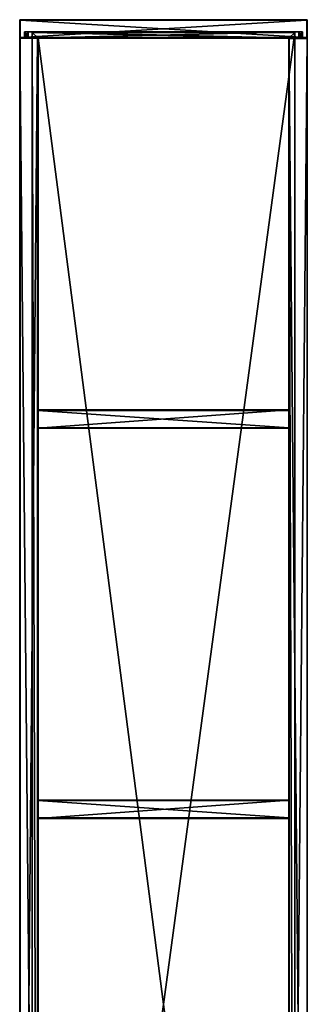
# Model space of a CAD drawing. Units: millimetres. Extents: x -125 to 125, y -1710 to 0.
# Drawn here: x -125 to 125, y -855 to 0 of the extents above; entities that cross this region are included whole.
import ezdxf

# ---------------------------------------------------------------- set-up
doc = ezdxf.new("R2010")
doc.units = ezdxf.units.MM
doc.header["$LTSCALE"] = 33.374815
for name, color, linetype in [('1', 7, 'CONTINUOUS'), ('10', 7, 'CONTINUOUS'), ('100', 7, 'CONTINUOUS'), ('101', 7, 'CONTINUOUS'), ('102', 7, 'CONTINUOUS'), ('103', 7, 'CONTINUOUS'), ('104', 7, 'CONTINUOUS'), ('105', 7, 'CONTINUOUS'), ('106', 7, 'CONTINUOUS'), ('11', 7, 'CONTINUOUS'), ('12', 7, 'CONTINUOUS'), ('13', 7, 'CONTINUOUS'), ('14', 7, 'CONTINUOUS'), ('15', 7, 'CONTINUOUS'), ('16', 7, 'CONTINUOUS'), ('17', 7, 'CONTINUOUS'), ('18', 7, 'CONTINUOUS'), ('19', 7, 'CONTINUOUS'), ('2', 7, 'CONTINUOUS'), ('20', 7, 'CONTINUOUS'), ('21', 7, 'CONTINUOUS'), ('22', 7, 'CONTINUOUS'), ('23', 7, 'CONTINUOUS'), ('24', 7, 'CONTINUOUS'), ('25', 7, 'CONTINUOUS'), ('26', 7, 'CONTINUOUS'), ('27', 7, 'CONTINUOUS'), ('28', 7, 'CONTINUOUS'), ('29', 7, 'CONTINUOUS'), ('3', 7, 'CONTINUOUS'), ('30', 7, 'CONTINUOUS'), ('31', 7, 'CONTINUOUS'), ('32', 7, 'CONTINUOUS'), ('33', 7, 'CONTINUOUS'), ('34', 7, 'CONTINUOUS'), ('36', 7, 'CONTINUOUS'), ('37', 7, 'CONTINUOUS'), ('38', 7, 'CONTINUOUS'), ('4', 7, 'CONTINUOUS'), ('40', 7, 'CONTINUOUS'), ('41', 7, 'CONTINUOUS'), ('42', 7, 'CONTINUOUS'), ('5', 7, 'CONTINUOUS'), ('6', 7, 'CONTINUOUS'), ('7', 7, 'CONTINUOUS'), ('74', 7, 'CONTINUOUS'), ('76', 7, 'CONTINUOUS'), ('77', 7, 'CONTINUOUS'), ('78', 7, 'CONTINUOUS'), ('79', 7, 'CONTINUOUS'), ('8', 7, 'CONTINUOUS'), ('80', 7, 'CONTINUOUS'), ('81', 7, 'CONTINUOUS'), ('82', 7, 'CONTINUOUS'), ('83', 7, 'CONTINUOUS'), ('85', 7, 'CONTINUOUS'), ('86', 7, 'CONTINUOUS'), ('87', 7, 'CONTINUOUS'), ('88', 7, 'CONTINUOUS'), ('89', 7, 'CONTINUOUS'), ('9', 7, 'CONTINUOUS'), ('90', 7, 'CONTINUOUS'), ('91', 7, 'CONTINUOUS'), ('92', 7, 'CONTINUOUS'), ('93', 7, 'CONTINUOUS'), ('94', 7, 'CONTINUOUS'), ('95', 7, 'CONTINUOUS'), ('96', 7, 'CONTINUOUS'), ('97', 7, 'CONTINUOUS'), ('98', 7, 'CONTINUOUS'), ('99', 7, 'CONTINUOUS')]:
    doc.layers.add(name, color=color, linetype=linetype)

msp = doc.modelspace()

# ---------------------------------------------------------------- linework, layer by layer
at = {"layer": '1', "linetype": 'Continuous'}
for points in [[(124.5, 0, 0.5), (-124.5, 0, 0.5), (-124.5, 0, 340.5), (124.5, 0, 0.5)], [(124.5, 0, 340.5), (124.5, 0, 0.5), (-124.5, 0, 340.5), (124.5, 0, 340.5)]]:
    msp.add_3dface(points, dxfattribs=at)
at = {"layer": '10', "linetype": 'Continuous'}
for points in [[(124.5, -0.5, 341), (124.5, -15.5, 341), (124.85, -15.5, 340.85), (124.5, -0.5, 341)], [(124.85, -0.5, 340.85), (124.5, -0.5, 341), (124.85, -15.5, 340.85), (124.85, -0.5, 340.85)], [(125, -15.5, 340.5), (125, -0.5, 340.5), (124.85, -0.5, 340.85), (125, -15.5, 340.5)], [(125, -15.5, 340.5), (124.85, -0.5, 340.85), (124.85, -15.5, 340.85), (125, -15.5, 340.5)]]:
    msp.add_3dface(points, dxfattribs=at)
at = {"layer": '100', "linetype": 'Continuous'}
for points in [[(-109, -677.75, 339.85), (-109, -677.6, 339.5), (-109, -693.45, 339.85), (-109, -677.75, 339.85)], [(-109, -693.45, 339.85), (-109, -677.6, 339.5), (-109, -693.6, 339.5), (-109, -693.45, 339.85)], [(-109, -693.6, 339.5), (-109, -677.6, 339.5), (-109, -677.6, 28), (-109, -693.6, 339.5)], [(-109, -693.6, 28), (-109, -693.6, 339.5), (-109, -677.6, 28), (-109, -693.6, 28)], [(-109, -678.1, 340), (-109, -677.75, 339.85), (-109, -693.1, 340), (-109, -678.1, 340)], [(-109, -693.1, 340), (-109, -677.75, 339.85), (-109, -693.45, 339.85), (-109, -693.1, 340)]]:
    msp.add_3dface(points, dxfattribs=at)
at = {"layer": '101', "linetype": 'Continuous'}
for points in [[(109, -677.6, 28), (109, -693.6, 28), (-109, -693.6, 28), (109, -677.6, 28)], [(109, -677.6, 28), (-109, -693.6, 28), (-109, -677.6, 28), (109, -677.6, 28)]]:
    msp.add_3dface(points, dxfattribs=at)
at = {"layer": '102', "linetype": 'Continuous'}
for points in [[(109, -693.6, 28), (109, -693.6, 339.5), (-109, -693.6, 28), (109, -693.6, 28)], [(109, -693.6, 339.5), (-109, -693.6, 339.5), (-109, -693.6, 28), (109, -693.6, 339.5)]]:
    msp.add_3dface(points, dxfattribs=at)
at = {"layer": '103', "linetype": 'Continuous'}
for points in [[(109, -693.1, 340), (109, -678.1, 340), (-109, -678.1, 340), (109, -693.1, 340)], [(109, -693.1, 340), (-109, -678.1, 340), (-109, -693.1, 340), (109, -693.1, 340)]]:
    msp.add_3dface(points, dxfattribs=at)
at = {"layer": '104', "linetype": 'Continuous'}
for points in [[(109, -677.6, 339.5), (109, -677.6, 28), (-109, -677.6, 339.5), (109, -677.6, 339.5)], [(-109, -677.6, 339.5), (109, -677.6, 28), (-109, -677.6, 28), (-109, -677.6, 339.5)]]:
    msp.add_3dface(points, dxfattribs=at)
at = {"layer": '105', "linetype": 'Continuous'}
for points in [[(109, -677.75, 339.85), (109, -677.6, 339.5), (-109, -677.75, 339.85), (109, -677.75, 339.85)], [(109, -677.6, 339.5), (-109, -677.6, 339.5), (-109, -677.75, 339.85), (109, -677.6, 339.5)], [(109, -678.1, 340), (109, -677.75, 339.85), (-109, -678.1, 340), (109, -678.1, 340)], [(109, -677.75, 339.85), (-109, -677.75, 339.85), (-109, -678.1, 340), (109, -677.75, 339.85)]]:
    msp.add_3dface(points, dxfattribs=at)
at = {"layer": '106', "linetype": 'Continuous'}
for points in [[(109, -693.45, 339.85), (109, -693.1, 340), (-109, -693.45, 339.85), (109, -693.45, 339.85)], [(109, -693.1, 340), (-109, -693.1, 340), (-109, -693.45, 339.85), (109, -693.1, 340)], [(109, -693.6, 339.5), (109, -693.45, 339.85), (-109, -693.6, 339.5), (109, -693.6, 339.5)], [(109, -693.45, 339.85), (-109, -693.45, 339.85), (-109, -693.6, 339.5), (109, -693.45, 339.85)]]:
    msp.add_3dface(points, dxfattribs=at)
at = {"layer": '11', "linetype": 'Continuous'}
for points in [[(124.5, 0, 0.5), (124.5, 0, 340.5), (124.85, -0.15, 340.5), (124.5, 0, 0.5)], [(124.5, 0, 0.5), (124.85, -0.15, 340.5), (124.85, -0.15, 0.5), (124.5, 0, 0.5)], [(125, -0.5, 340.5), (125, -0.5, 0.5), (124.85, -0.15, 0.5), (125, -0.5, 340.5)], [(124.85, -0.15, 340.5), (125, -0.5, 340.5), (124.85, -0.15, 0.5), (124.85, -0.15, 340.5)]]:
    msp.add_3dface(points, dxfattribs=at)
at = {"layer": '12', "linetype": 'Continuous'}
for points in [[(-124.5, 0, 0.5), (124.5, 0, 0.5), (124.5, -0.15, 0.15), (-124.5, 0, 0.5)], [(-124.5, -0.15, 0.15), (-124.5, 0, 0.5), (124.5, -0.15, 0.15), (-124.5, -0.15, 0.15)], [(124.5, -0.5), (-124.5, -0.5), (-124.5, -0.15, 0.15), (124.5, -0.5)], [(124.5, -0.5), (-124.5, -0.15, 0.15), (124.5, -0.15, 0.15), (124.5, -0.5)]]:
    msp.add_3dface(points, dxfattribs=at)
at = {"layer": '13', "linetype": 'Continuous'}
for points in [[(-125, -15.5, 0.5), (-125, -0.5, 0.5), (-124.85, -0.5, 0.15), (-125, -15.5, 0.5)], [(-125, -15.5, 0.5), (-124.85, -0.5, 0.15), (-124.85, -15.5, 0.15), (-125, -15.5, 0.5)], [(-124.5, -0.5), (-124.5, -15.5), (-124.85, -15.5, 0.15), (-124.5, -0.5)], [(-124.85, -0.5, 0.15), (-124.5, -0.5), (-124.85, -15.5, 0.15), (-124.85, -0.5, 0.15)]]:
    msp.add_3dface(points, dxfattribs=at)
at = {"layer": '14', "linetype": 'Continuous'}
for points in [[(-124.5, -15.5), (124.5, -15.5), (124.5, -15.85, 0.15), (-124.5, -15.5)], [(-124.5, -15.85, 0.15), (-124.5, -15.5), (124.5, -15.85, 0.15), (-124.5, -15.85, 0.15)], [(124.5, -16, 0.5), (-124.5, -16, 0.5), (-124.5, -15.85, 0.15), (124.5, -16, 0.5)], [(124.5, -16, 0.5), (-124.5, -15.85, 0.15), (124.5, -15.85, 0.15), (124.5, -16, 0.5)]]:
    msp.add_3dface(points, dxfattribs=at)
at = {"layer": '15', "linetype": 'Continuous'}
for points in [[(124.5, -16, 340.5), (124.5, -16, 0.5), (124.85, -15.85, 0.5), (124.5, -16, 340.5)], [(124.85, -15.85, 340.5), (124.5, -16, 340.5), (124.85, -15.85, 0.5), (124.85, -15.85, 340.5)], [(125, -15.5, 0.5), (125, -15.5, 340.5), (124.85, -15.85, 340.5), (125, -15.5, 0.5)], [(125, -15.5, 0.5), (124.85, -15.85, 340.5), (124.85, -15.85, 0.5), (125, -15.5, 0.5)]]:
    msp.add_3dface(points, dxfattribs=at)
at = {"layer": '16', "linetype": 'Continuous'}
for points in [[(-125, -15.5, 340.5), (-125, -15.5, 0.5), (-124.85, -15.85, 0.5), (-125, -15.5, 340.5)], [(-124.85, -15.85, 340.5), (-125, -15.5, 340.5), (-124.85, -15.85, 0.5), (-124.85, -15.85, 340.5)], [(-124.5, -16, 0.5), (-124.5, -16, 340.5), (-124.85, -15.85, 340.5), (-124.5, -16, 0.5)], [(-124.5, -16, 0.5), (-124.85, -15.85, 340.5), (-124.85, -15.85, 0.5), (-124.5, -16, 0.5)]]:
    msp.add_3dface(points, dxfattribs=at)
at = {"layer": '17', "linetype": 'Continuous'}
for points in [[(-124.5, 0, 340.5), (-124.5, 0, 0.5), (-124.85, -0.15, 0.5), (-124.5, 0, 340.5)], [(-124.5, 0, 340.5), (-124.85, -0.15, 0.5), (-124.85, -0.15, 340.5), (-124.5, 0, 340.5)], [(-125, -0.5, 0.5), (-125, -0.5, 340.5), (-124.85, -0.15, 340.5), (-125, -0.5, 0.5)], [(-124.85, -0.15, 0.5), (-125, -0.5, 0.5), (-124.85, -0.15, 340.5), (-124.85, -0.15, 0.5)]]:
    msp.add_3dface(points, dxfattribs=at)
at = {"layer": '18', "linetype": 'Continuous'}
for points in [[(124.5, -15.5), (124.5, -0.5), (124.85, -0.5, 0.15), (124.5, -15.5)], [(124.5, -15.5), (124.85, -0.5, 0.15), (124.85, -15.5, 0.15), (124.5, -15.5)], [(125, -0.5, 0.5), (125, -15.5, 0.5), (124.85, -15.5, 0.15), (125, -0.5, 0.5)], [(124.85, -0.5, 0.15), (125, -0.5, 0.5), (124.85, -15.5, 0.15), (124.85, -0.5, 0.15)]]:
    msp.add_3dface(points, dxfattribs=at)
at = {"layer": '19', "linetype": 'Continuous'}
for points in [[(-125, -0.5, 0.5), (-124.5, 0, 0.5), (-124.85, -0.5, 0.15), (-125, -0.5, 0.5)], [(-124.5, 0, 0.5), (-125, -0.5, 0.5), (-124.85, -0.15, 0.5), (-124.5, 0, 0.5)], [(-124.5, 0, 0.5), (-124.5, -0.15, 0.15), (-124.85, -0.5, 0.15), (-124.5, 0, 0.5)], [(-124.5, -0.15, 0.15), (-124.5, -0.5), (-124.85, -0.5, 0.15), (-124.5, -0.15, 0.15)]]:
    msp.add_3dface(points, dxfattribs=at)
at = {"layer": '2', "linetype": 'Continuous'}
for points in [[(124.5, -16, 340.5), (-124.5, -16, 340.5), (-120.75, -16, 24.75), (124.5, -16, 340.5)], [(-124.5, -16, 340.5), (-124.5, -16, 0.5), (-120.75, -16, 24.75), (-124.5, -16, 340.5)], [(-124.5, -16, 0.5), (124.5, -16, 0.5), (117.5, -16, 21.5), (-124.5, -16, 0.5)], [(-124.5, -16, 0.5), (117.5, -16, 21.5), (-117.5, -16, 21.5), (-124.5, -16, 0.5)], [(-120.75, -16, 24.75), (-124.5, -16, 0.5), (-117.5, -16, 21.5), (-120.75, -16, 24.75)], [(-117.5, -16, 28), (124.5, -16, 340.5), (-120.75, -16, 24.75), (-117.5, -16, 28)], [(117.5, -16, 28), (124.5, -16, 340.5), (-117.5, -16, 28), (117.5, -16, 28)], [(120.75, -16, 24.75), (124.5, -16, 340.5), (117.5, -16, 28), (120.75, -16, 24.75)], [(117.5, -16, 21.5), (124.5, -16, 0.5), (120.75, -16, 24.75), (117.5, -16, 21.5)], [(124.5, -16, 0.5), (124.5, -16, 340.5), (120.75, -16, 24.75), (124.5, -16, 0.5)]]:
    msp.add_3dface(points, dxfattribs=at)
at = {"layer": '20', "linetype": 'Continuous'}
for points in [[(-124.5, 0, 340.5), (-125, -0.5, 340.5), (-124.5, -0.15, 340.85), (-124.5, 0, 340.5)], [(-125, -0.5, 340.5), (-124.5, 0, 340.5), (-124.85, -0.15, 340.5), (-125, -0.5, 340.5)], [(-124.5, -0.15, 340.85), (-125, -0.5, 340.5), (-124.85, -0.5, 340.85), (-124.5, -0.15, 340.85)], [(-124.5, -0.5, 341), (-124.5, -0.15, 340.85), (-124.85, -0.5, 340.85), (-124.5, -0.5, 341)]]:
    msp.add_3dface(points, dxfattribs=at)
at = {"layer": '21', "linetype": 'Continuous'}
for points in [[(-125, -15.5, 340.5), (-124.5, -16, 340.5), (-124.85, -15.5, 340.85), (-125, -15.5, 340.5)], [(-124.5, -16, 340.5), (-125, -15.5, 340.5), (-124.85, -15.85, 340.5), (-124.5, -16, 340.5)], [(-124.85, -15.5, 340.85), (-124.5, -16, 340.5), (-124.5, -15.85, 340.85), (-124.85, -15.5, 340.85)], [(-124.5, -15.5, 341), (-124.85, -15.5, 340.85), (-124.5, -15.85, 340.85), (-124.5, -15.5, 341)]]:
    msp.add_3dface(points, dxfattribs=at)
at = {"layer": '22', "linetype": 'Continuous'}
for points in [[(-124.5, -16, 0.5), (-125, -15.5, 0.5), (-124.5, -15.85, 0.15), (-124.5, -16, 0.5)], [(-125, -15.5, 0.5), (-124.5, -16, 0.5), (-124.85, -15.85, 0.5), (-125, -15.5, 0.5)], [(-125, -15.5, 0.5), (-124.85, -15.5, 0.15), (-124.5, -15.85, 0.15), (-125, -15.5, 0.5)], [(-124.85, -15.5, 0.15), (-124.5, -15.5), (-124.5, -15.85, 0.15), (-124.85, -15.5, 0.15)]]:
    msp.add_3dface(points, dxfattribs=at)
at = {"layer": '23', "linetype": 'Continuous'}
for points in [[(124.5, -0.5, 341), (124.5, 0, 340.5), (124.5, -0.15, 340.85), (124.5, -0.5, 341)], [(124.5, 0, 340.5), (124.5, -0.5, 341), (124.85, -0.15, 340.5), (124.5, 0, 340.5)], [(124.5, -0.5, 341), (124.85, -0.5, 340.85), (124.85, -0.15, 340.5), (124.5, -0.5, 341)], [(124.85, -0.5, 340.85), (125, -0.5, 340.5), (124.85, -0.15, 340.5), (124.85, -0.5, 340.85)]]:
    msp.add_3dface(points, dxfattribs=at)
at = {"layer": '24', "linetype": 'Continuous'}
for points in [[(124.5, -16, 340.5), (124.5, -15.5, 341), (124.5, -15.85, 340.85), (124.5, -16, 340.5)], [(124.5, -15.5, 341), (124.5, -16, 340.5), (124.85, -15.5, 340.85), (124.5, -15.5, 341)], [(124.85, -15.5, 340.85), (124.5, -16, 340.5), (124.85, -15.85, 340.5), (124.85, -15.5, 340.85)], [(125, -15.5, 340.5), (124.85, -15.5, 340.85), (124.85, -15.85, 340.5), (125, -15.5, 340.5)]]:
    msp.add_3dface(points, dxfattribs=at)
at = {"layer": '25', "linetype": 'Continuous'}
for points in [[(125, -0.5, 0.5), (124.5, 0, 0.5), (124.85, -0.15, 0.5), (125, -0.5, 0.5)], [(124.5, 0, 0.5), (125, -0.5, 0.5), (124.5, -0.15, 0.15), (124.5, 0, 0.5)], [(124.5, -0.15, 0.15), (125, -0.5, 0.5), (124.85, -0.5, 0.15), (124.5, -0.15, 0.15)], [(124.5, -0.5), (124.5, -0.15, 0.15), (124.85, -0.5, 0.15), (124.5, -0.5)]]:
    msp.add_3dface(points, dxfattribs=at)
at = {"layer": '26', "linetype": 'Continuous'}
for points in [[(124.5, -16, 0.5), (125, -15.5, 0.5), (124.85, -15.85, 0.5), (124.5, -16, 0.5)], [(125, -15.5, 0.5), (124.5, -16, 0.5), (124.85, -15.5, 0.15), (125, -15.5, 0.5)], [(124.5, -16, 0.5), (124.5, -15.85, 0.15), (124.85, -15.5, 0.15), (124.5, -16, 0.5)], [(124.5, -15.85, 0.15), (124.5, -15.5), (124.85, -15.5, 0.15), (124.5, -15.85, 0.15)]]:
    msp.add_3dface(points, dxfattribs=at)
at = {"layer": '27', "linetype": 'Continuous'}
for points in [[(-120.75, -10.5, 24.75), (-117.5, -10.5, 21.5), (-117.5, -10.5, 28), (-120.75, -10.5, 24.75)], [(-117.5, -10.5, 21.5), (117.5, -10.5, 21.5), (-117.5, -10.5, 28), (-117.5, -10.5, 21.5)], [(-117.5, -10.5, 28), (117.5, -10.5, 21.5), (117.5, -10.5, 28), (-117.5, -10.5, 28)], [(117.5, -10.5, 28), (117.5, -10.5, 21.5), (120.75, -10.5, 24.75), (117.5, -10.5, 28)]]:
    msp.add_3dface(points, dxfattribs=at)
at = {"layer": '28', "linetype": 'Continuous'}
for points in [[(117.5, -16, 21.5), (120.75, -16, 24.75), (117.5, -10.5, 21.5), (117.5, -16, 21.5)], [(120.75, -16, 24.75), (117.5, -16, 28), (120.75, -10.5, 24.75), (120.75, -16, 24.75)], [(117.5, -10.5, 21.5), (120.75, -16, 24.75), (120.75, -10.5, 24.75), (117.5, -10.5, 21.5)], [(117.5, -16, 28), (117.5, -10.5, 28), (120.75, -10.5, 24.75), (117.5, -16, 28)]]:
    msp.add_3dface(points, dxfattribs=at)
at = {"layer": '29', "linetype": 'Continuous'}
for points in [[(117.5, -16, 28), (-117.5, -16, 28), (117.5, -10.5, 28), (117.5, -16, 28)], [(-117.5, -16, 28), (-117.5, -10.5, 28), (117.5, -10.5, 28), (-117.5, -16, 28)]]:
    msp.add_3dface(points, dxfattribs=at)
at = {"layer": '3', "linetype": 'Continuous'}
for points in [[(-125, -15.5, 0.5), (-125, -15.5, 340.5), (-125, -0.5, 0.5), (-125, -15.5, 0.5)], [(-125, -0.5, 0.5), (-125, -15.5, 340.5), (-125, -0.5, 340.5), (-125, -0.5, 0.5)]]:
    msp.add_3dface(points, dxfattribs=at)
at = {"layer": '30', "linetype": 'Continuous'}
for points in [[(-117.5, -16, 28), (-120.75, -16, 24.75), (-117.5, -10.5, 28), (-117.5, -16, 28)], [(-120.75, -16, 24.75), (-117.5, -16, 21.5), (-120.75, -10.5, 24.75), (-120.75, -16, 24.75)], [(-120.75, -16, 24.75), (-120.75, -10.5, 24.75), (-117.5, -10.5, 28), (-120.75, -16, 24.75)], [(-117.5, -16, 21.5), (-117.5, -10.5, 21.5), (-120.75, -10.5, 24.75), (-117.5, -16, 21.5)]]:
    msp.add_3dface(points, dxfattribs=at)
at = {"layer": '31', "linetype": 'Continuous'}
for points in [[(-117.5, -16, 21.5), (117.5, -16, 21.5), (-117.5, -10.5, 21.5), (-117.5, -16, 21.5)], [(117.5, -16, 21.5), (117.5, -10.5, 21.5), (-117.5, -10.5, 21.5), (117.5, -16, 21.5)]]:
    msp.add_3dface(points, dxfattribs=at)
at = {"layer": '32', "linetype": 'Continuous'}
for points in [[(109, -1694, 16), (-109, -1694, 16), (-109, -16, 16), (109, -1694, 16)], [(109, -16, 16), (109, -1694, 16), (-109, -16, 16), (109, -16, 16)]]:
    msp.add_3dface(points, dxfattribs=at)
at = {"layer": '33', "linetype": 'Continuous'}
for points in [[(-114, -11, 28), (-114, -1699, 28), (114, -11, 28), (-114, -11, 28)], [(114, -11, 28), (-114, -1699, 28), (114, -1699, 28), (114, -11, 28)]]:
    msp.add_3dface(points, dxfattribs=at)
at = {"layer": '34', "linetype": 'Continuous'}
for points in [[(-114, -1699, 28), (-114, -11, 28), (-114, -1699, 22), (-114, -1699, 28)], [(-114, -1699, 22), (-114, -11, 28), (-114, -11, 22), (-114, -1699, 22)]]:
    msp.add_3dface(points, dxfattribs=at)
at = {"layer": '36', "linetype": 'Continuous'}
for points in [[(114, -11, 28), (114, -1699, 28), (114, -11, 22), (114, -11, 28)], [(114, -1699, 28), (114, -1699, 22), (114, -11, 22), (114, -1699, 28)]]:
    msp.add_3dface(points, dxfattribs=at)
at = {"layer": '37', "linetype": 'Continuous'}
for points in [[(-114, -11, 28), (114, -11, 28), (-114, -11, 22), (-114, -11, 28)], [(-114, -11, 22), (114, -11, 28), (114, -11, 22), (-114, -11, 22)]]:
    msp.add_3dface(points, dxfattribs=at)
at = {"layer": '38', "linetype": 'Continuous'}
for points in [[(-114, -1699, 22), (-114, -11, 22), (-109, -1694, 22), (-114, -1699, 22)], [(-114, -11, 22), (114, -11, 22), (109, -16, 22), (-114, -11, 22)], [(-109, -1694, 22), (-114, -11, 22), (-109, -16, 22), (-109, -1694, 22)], [(-109, -16, 22), (-114, -11, 22), (109, -16, 22), (-109, -16, 22)], [(114, -11, 22), (114, -1699, 22), (109, -16, 22), (114, -11, 22)], [(109, -16, 22), (114, -1699, 22), (109, -1694, 22), (109, -16, 22)]]:
    msp.add_3dface(points, dxfattribs=at)
at = {"layer": '4', "linetype": 'Continuous'}
for points in [[(124.5, -15.5, 341), (124.5, -0.5, 341), (-124.5, -0.5, 341), (124.5, -15.5, 341)], [(-124.5, -15.5, 341), (124.5, -15.5, 341), (-124.5, -0.5, 341), (-124.5, -15.5, 341)]]:
    msp.add_3dface(points, dxfattribs=at)
at = {"layer": '40', "linetype": 'Continuous'}
for points in [[(109, -1694, 16), (109, -16, 16), (109, -1694, 22), (109, -1694, 16)], [(109, -16, 16), (109, -16, 22), (109, -1694, 22), (109, -16, 16)]]:
    msp.add_3dface(points, dxfattribs=at)
at = {"layer": '41', "linetype": 'Continuous'}
for points in [[(109, -16, 16), (-109, -16, 16), (109, -16, 22), (109, -16, 16)], [(-109, -16, 16), (-109, -16, 22), (109, -16, 22), (-109, -16, 16)]]:
    msp.add_3dface(points, dxfattribs=at)
at = {"layer": '42', "linetype": 'Continuous'}
for points in [[(-109, -16, 16), (-109, -1694, 16), (-109, -16, 22), (-109, -16, 16)], [(-109, -1694, 16), (-109, -1694, 22), (-109, -16, 22), (-109, -1694, 16)]]:
    msp.add_3dface(points, dxfattribs=at)
at = {"layer": '5', "linetype": 'Continuous'}
for points in [[(125, -0.5, 0.5), (125, -0.5, 340.5), (125, -15.5, 0.5), (125, -0.5, 0.5)], [(125, -15.5, 0.5), (125, -0.5, 340.5), (125, -15.5, 340.5), (125, -15.5, 0.5)]]:
    msp.add_3dface(points, dxfattribs=at)
at = {"layer": '6', "linetype": 'Continuous'}
for points in [[(-124.5, -0.5), (124.5, -0.5), (-124.5, -15.5), (-124.5, -0.5)], [(-124.5, -15.5), (124.5, -0.5), (124.5, -15.5), (-124.5, -15.5)]]:
    msp.add_3dface(points, dxfattribs=at)
at = {"layer": '7', "linetype": 'Continuous'}
for points in [[(124.5, 0, 340.5), (-124.5, 0, 340.5), (-124.5, -0.15, 340.85), (124.5, 0, 340.5)], [(124.5, 0, 340.5), (-124.5, -0.15, 340.85), (124.5, -0.15, 340.85), (124.5, 0, 340.5)], [(-124.5, -0.5, 341), (124.5, -0.5, 341), (124.5, -0.15, 340.85), (-124.5, -0.5, 341)], [(-124.5, -0.15, 340.85), (-124.5, -0.5, 341), (124.5, -0.15, 340.85), (-124.5, -0.15, 340.85)]]:
    msp.add_3dface(points, dxfattribs=at)
at = {"layer": '74', "linetype": 'Continuous'}
for points in [[(109, -16, 340.75), (125, -16, 340.75), (125, -16), (109, -16, 340.75)], [(109, -16), (109, -16, 340.75), (125, -16), (109, -16)]]:
    msp.add_3dface(points, dxfattribs=at)
at = {"layer": '76', "linetype": 'Continuous'}
for points in [[(109, -16), (125, -16), (125, -1694), (109, -16)], [(109, -1694), (109, -16), (125, -1694), (109, -1694)]]:
    msp.add_3dface(points, dxfattribs=at)
at = {"layer": '77', "linetype": 'Continuous'}
for points in [[(109, -16, 340.75), (109, -16), (109, -1694), (109, -16, 340.75)], [(109, -16, 340.75), (109, -1694), (109, -1694, 340.75), (109, -16, 340.75)]]:
    msp.add_3dface(points, dxfattribs=at)
at = {"layer": '78', "linetype": 'Continuous'}
for points in [[(109.25, -1694, 341), (124.75, -1694, 341), (124.75, -16.25, 341), (109.25, -1694, 341)], [(109.25, -16.25, 341), (109.25, -1694, 341), (124.75, -16.25, 341), (109.25, -16.25, 341)]]:
    msp.add_3dface(points, dxfattribs=at)
at = {"layer": '79', "linetype": 'Continuous'}
for points in [[(125, -16), (125, -16, 340.75), (125, -1694, 340.75), (125, -16)], [(125, -16), (125, -1694, 340.75), (125, -1694), (125, -16)]]:
    msp.add_3dface(points, dxfattribs=at)
at = {"layer": '8', "linetype": 'Continuous'}
for points in [[(-125, -0.5, 340.5), (-125, -15.5, 340.5), (-124.85, -15.5, 340.85), (-125, -0.5, 340.5)], [(-124.85, -0.5, 340.85), (-125, -0.5, 340.5), (-124.85, -15.5, 340.85), (-124.85, -0.5, 340.85)], [(-124.5, -15.5, 341), (-124.5, -0.5, 341), (-124.85, -0.5, 340.85), (-124.5, -15.5, 341)], [(-124.5, -15.5, 341), (-124.85, -0.5, 340.85), (-124.85, -15.5, 340.85), (-124.5, -15.5, 341)]]:
    msp.add_3dface(points, dxfattribs=at)
at = {"layer": '80', "linetype": 'Continuous'}
for points in [[(125, -16, 340.75), (109, -16, 340.75), (109.09, -16.09, 340.94), (125, -16, 340.75)], [(124.91, -16.09, 340.94), (125, -16, 340.75), (109.09, -16.09, 340.94), (124.91, -16.09, 340.94)], [(109.25, -16.25, 341), (124.91, -16.09, 340.94), (109.09, -16.09, 340.94), (109.25, -16.25, 341)], [(109.25, -16.25, 341), (124.75, -16.25, 341), (124.91, -16.09, 340.94), (109.25, -16.25, 341)]]:
    msp.add_3dface(points, dxfattribs=at)
at = {"layer": '81', "linetype": 'Continuous'}
for points in [[(124.75, -16.25, 341), (124.93, -1694, 340.93), (124.91, -16.09, 340.94), (124.75, -16.25, 341)], [(124.75, -1694, 341), (124.93, -1694, 340.93), (124.75, -16.25, 341), (124.75, -1694, 341)], [(125, -1694, 340.75), (125, -16, 340.75), (124.91, -16.09, 340.94), (125, -1694, 340.75)], [(124.93, -1694, 340.93), (125, -1694, 340.75), (124.91, -16.09, 340.94), (124.93, -1694, 340.93)]]:
    msp.add_3dface(points, dxfattribs=at)
at = {"layer": '82', "linetype": 'Continuous'}
for points in [[(109, -16, 340.75), (109, -1694, 340.75), (109.07, -1694, 340.93), (109, -16, 340.75)], [(109, -16, 340.75), (109.07, -1694, 340.93), (109.09, -16.09, 340.94), (109, -16, 340.75)], [(109.07, -1694, 340.93), (109.25, -1694, 341), (109.09, -16.09, 340.94), (109.07, -1694, 340.93)], [(109.25, -1694, 341), (109.25, -16.25, 341), (109.09, -16.09, 340.94), (109.25, -1694, 341)]]:
    msp.add_3dface(points, dxfattribs=at)
at = {"layer": '83', "linetype": 'Continuous'}
for points in [[(-124.85, -16, 340.85), (-109, -16, 340.5), (-125, -16, 340.5), (-124.85, -16, 340.85)], [(-125, -16, 340.5), (-109, -16, 340.5), (-109, -16), (-125, -16, 340.5)], [(-125, -16), (-125, -16, 340.5), (-109, -16), (-125, -16)], [(-109.15, -16, 340.85), (-109, -16, 340.5), (-124.85, -16, 340.85), (-109.15, -16, 340.85)], [(-124.5, -16, 341), (-109.15, -16, 340.85), (-124.85, -16, 340.85), (-124.5, -16, 341)], [(-109.5, -16, 341), (-109.15, -16, 340.85), (-124.5, -16, 341), (-109.5, -16, 341)]]:
    msp.add_3dface(points, dxfattribs=at)
at = {"layer": '85', "linetype": 'Continuous'}
for points in [[(-125, -16), (-109, -16), (-109, -1694), (-125, -16)], [(-125, -16), (-109, -1694), (-125, -1694), (-125, -16)]]:
    msp.add_3dface(points, dxfattribs=at)
at = {"layer": '86', "linetype": 'Continuous'}
for points in [[(-109, -16), (-109, -16, 340.5), (-109, -1694, 340.5), (-109, -16)], [(-109, -1694), (-109, -16), (-109, -1694, 340.5), (-109, -1694)]]:
    msp.add_3dface(points, dxfattribs=at)
at = {"layer": '87', "linetype": 'Continuous'}
for points in [[(-109.5, -16, 341), (-124.5, -16, 341), (-124.5, -1694, 341), (-109.5, -16, 341)], [(-109.5, -16, 341), (-124.5, -1694, 341), (-109.5, -1694, 341), (-109.5, -16, 341)]]:
    msp.add_3dface(points, dxfattribs=at)
at = {"layer": '88', "linetype": 'Continuous'}
for points in [[(-125, -16, 340.5), (-125, -16), (-125, -1694), (-125, -16, 340.5)], [(-125, -16, 340.5), (-125, -1694), (-125, -1694, 340.5), (-125, -16, 340.5)]]:
    msp.add_3dface(points, dxfattribs=at)
at = {"layer": '89', "linetype": 'Continuous'}
for points in [[(-124.85, -16, 340.85), (-125, -16, 340.5), (-124.85, -1694, 340.85), (-124.85, -16, 340.85)], [(-125, -16, 340.5), (-125, -1694, 340.5), (-124.85, -1694, 340.85), (-125, -16, 340.5)], [(-124.5, -16, 341), (-124.85, -16, 340.85), (-124.5, -1694, 341), (-124.5, -16, 341)], [(-124.85, -16, 340.85), (-124.85, -1694, 340.85), (-124.5, -1694, 341), (-124.85, -16, 340.85)]]:
    msp.add_3dface(points, dxfattribs=at)
at = {"layer": '9', "linetype": 'Continuous'}
for points in [[(124.5, -15.5, 341), (-124.5, -15.5, 341), (-124.5, -15.85, 340.85), (124.5, -15.5, 341)], [(124.5, -15.5, 341), (-124.5, -15.85, 340.85), (124.5, -15.85, 340.85), (124.5, -15.5, 341)], [(-124.5, -16, 340.5), (124.5, -16, 340.5), (124.5, -15.85, 340.85), (-124.5, -16, 340.5)], [(-124.5, -15.85, 340.85), (-124.5, -16, 340.5), (124.5, -15.85, 340.85), (-124.5, -15.85, 340.85)]]:
    msp.add_3dface(points, dxfattribs=at)
at = {"layer": '90', "linetype": 'Continuous'}
for points in [[(-109.15, -16, 340.85), (-109.5, -16, 341), (-109.15, -1694, 340.85), (-109.15, -16, 340.85)], [(-109.5, -16, 341), (-109.5, -1694, 341), (-109.15, -1694, 340.85), (-109.5, -16, 341)], [(-109, -16, 340.5), (-109.15, -16, 340.85), (-109, -1694, 340.5), (-109, -16, 340.5)], [(-109.15, -16, 340.85), (-109.15, -1694, 340.85), (-109, -1694, 340.5), (-109.15, -16, 340.85)]]:
    msp.add_3dface(points, dxfattribs=at)
at = {"layer": '91', "linetype": 'Continuous'}
for points in [[(109, -338.8, 339.5), (109, -338.95, 339.85), (109, -354.8, 339.5), (109, -338.8, 339.5)], [(109, -338.8, 28), (109, -338.8, 339.5), (109, -354.8, 28), (109, -338.8, 28)], [(109, -354.8, 28), (109, -338.8, 339.5), (109, -354.8, 339.5), (109, -354.8, 28)], [(109, -338.95, 339.85), (109, -339.3, 340), (109, -354.65, 339.85), (109, -338.95, 339.85)], [(109, -354.8, 339.5), (109, -338.95, 339.85), (109, -354.65, 339.85), (109, -354.8, 339.5)], [(109, -354.65, 339.85), (109, -339.3, 340), (109, -354.3, 340), (109, -354.65, 339.85)]]:
    msp.add_3dface(points, dxfattribs=at)
at = {"layer": '92', "linetype": 'Continuous'}
for points in [[(-109, -338.95, 339.85), (-109, -338.8, 339.5), (-109, -354.65, 339.85), (-109, -338.95, 339.85)], [(-109, -354.65, 339.85), (-109, -338.8, 339.5), (-109, -354.8, 339.5), (-109, -354.65, 339.85)], [(-109, -354.8, 339.5), (-109, -338.8, 339.5), (-109, -338.8, 28), (-109, -354.8, 339.5)], [(-109, -354.8, 28), (-109, -354.8, 339.5), (-109, -338.8, 28), (-109, -354.8, 28)], [(-109, -339.3, 340), (-109, -338.95, 339.85), (-109, -354.3, 340), (-109, -339.3, 340)], [(-109, -354.3, 340), (-109, -338.95, 339.85), (-109, -354.65, 339.85), (-109, -354.3, 340)]]:
    msp.add_3dface(points, dxfattribs=at)
at = {"layer": '93', "linetype": 'Continuous'}
for points in [[(109, -338.8, 28), (109, -354.8, 28), (-109, -354.8, 28), (109, -338.8, 28)], [(109, -338.8, 28), (-109, -354.8, 28), (-109, -338.8, 28), (109, -338.8, 28)]]:
    msp.add_3dface(points, dxfattribs=at)
at = {"layer": '94', "linetype": 'Continuous'}
for points in [[(109, -354.8, 28), (109, -354.8, 339.5), (-109, -354.8, 28), (109, -354.8, 28)], [(109, -354.8, 339.5), (-109, -354.8, 339.5), (-109, -354.8, 28), (109, -354.8, 339.5)]]:
    msp.add_3dface(points, dxfattribs=at)
at = {"layer": '95', "linetype": 'Continuous'}
for points in [[(109, -354.3, 340), (109, -339.3, 340), (-109, -339.3, 340), (109, -354.3, 340)], [(109, -354.3, 340), (-109, -339.3, 340), (-109, -354.3, 340), (109, -354.3, 340)]]:
    msp.add_3dface(points, dxfattribs=at)
at = {"layer": '96', "linetype": 'Continuous'}
for points in [[(109, -338.8, 339.5), (109, -338.8, 28), (-109, -338.8, 339.5), (109, -338.8, 339.5)], [(-109, -338.8, 339.5), (109, -338.8, 28), (-109, -338.8, 28), (-109, -338.8, 339.5)]]:
    msp.add_3dface(points, dxfattribs=at)
at = {"layer": '97', "linetype": 'Continuous'}
for points in [[(109, -338.95, 339.85), (109, -338.8, 339.5), (-109, -338.95, 339.85), (109, -338.95, 339.85)], [(109, -338.8, 339.5), (-109, -338.8, 339.5), (-109, -338.95, 339.85), (109, -338.8, 339.5)], [(109, -339.3, 340), (109, -338.95, 339.85), (-109, -339.3, 340), (109, -339.3, 340)], [(109, -338.95, 339.85), (-109, -338.95, 339.85), (-109, -339.3, 340), (109, -338.95, 339.85)]]:
    msp.add_3dface(points, dxfattribs=at)
at = {"layer": '98', "linetype": 'Continuous'}
for points in [[(109, -354.65, 339.85), (109, -354.3, 340), (-109, -354.65, 339.85), (109, -354.65, 339.85)], [(109, -354.3, 340), (-109, -354.3, 340), (-109, -354.65, 339.85), (109, -354.3, 340)], [(109, -354.8, 339.5), (109, -354.65, 339.85), (-109, -354.8, 339.5), (109, -354.8, 339.5)], [(109, -354.65, 339.85), (-109, -354.65, 339.85), (-109, -354.8, 339.5), (109, -354.65, 339.85)]]:
    msp.add_3dface(points, dxfattribs=at)
at = {"layer": '99', "linetype": 'Continuous'}
for points in [[(109, -677.6, 339.5), (109, -677.75, 339.85), (109, -693.6, 339.5), (109, -677.6, 339.5)], [(109, -677.6, 28), (109, -677.6, 339.5), (109, -693.6, 28), (109, -677.6, 28)], [(109, -693.6, 28), (109, -677.6, 339.5), (109, -693.6, 339.5), (109, -693.6, 28)], [(109, -677.75, 339.85), (109, -678.1, 340), (109, -693.45, 339.85), (109, -677.75, 339.85)], [(109, -693.6, 339.5), (109, -677.75, 339.85), (109, -693.45, 339.85), (109, -693.6, 339.5)], [(109, -693.45, 339.85), (109, -678.1, 340), (109, -693.1, 340), (109, -693.45, 339.85)]]:
    msp.add_3dface(points, dxfattribs=at)

doc.saveas('drawing.dxf')
